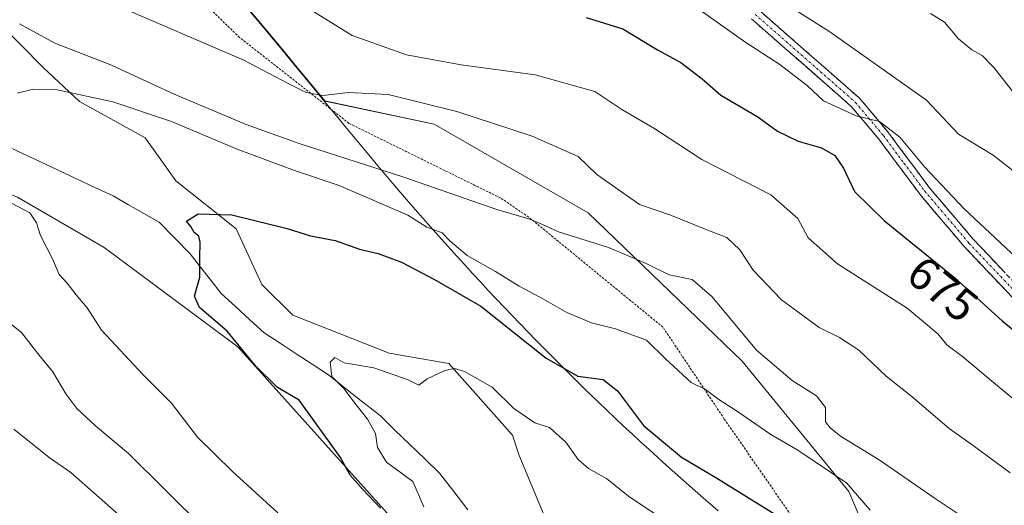
# Model space of a CAD drawing. Units: metres. Extents: x 631546 to 635008, y 4718113 to 4720492.
# Drawn here: x 631726 to 631939, y 4719133 to 4719238 of the extents above; entities that cross this region are included whole.
import ezdxf
from ezdxf.enums import TextEntityAlignment as Align

# ---------------------------------------------------------------- set-up
doc = ezdxf.new("R2010")
doc.units = ezdxf.units.M
doc.header["$MEASUREMENT"] = 0
for name, pattern in [('TRAZO_Y_PUNTO', [1, 0.5, -0.25, 0, -0.25]), ('TRAZOS', [0.75, 0.5, -0.25]), ('TRAZOSX2', [1.5, 1, -0.5])]:
    doc.linetypes.add(name, pattern=pattern)
for name, color, linetype, lineweight in [('Alambrada', 19, 'TRAZOS', 0), ('Arbolado forestal CxS', 92, 'Continuous', 0), ('Camino', 19, 'TRAZOSX2', 0), ('Camino Cxs', 19, 'Continuous', 0), ('Camino eje', 19, 'TRAZO_Y_PUNTO', 0), ('Corriente natural lineal', 142, 'Continuous', 13), ('Curva de nivel maestra', 36, 'Continuous', 30), ('Curva de nivel normal', 36, 'Continuous', 0), ('Municipio', 9, 'Continuous', 13), ('Municipio CxS', 142, 'Continuous', 0), ('Rótulo de curva de nivel directora', 19, 'Continuous', 0)]:
    doc.layers.add(name, color=color, linetype=linetype, lineweight=lineweight)
doc.styles.add('Arial', font='txt', dxfattribs={"height": 0.2})

# ---------------------------------------------------------------- blocks, each defined once
blk = doc.blocks.new('*U152')
at = {"layer": 'Arbolado forestal CxS', "color": 92, "linetype": 'Continuous', "lineweight": 0}
for points in [[(631846.1301, 4719113.7555, 640.2924), (631833.7397, 4719143.3861, 642.9302), (631832.3389, 4719147.7889, 643.3469), (631818.5249, 4719163.2559, 644.8521), (631805.6345, 4719165.5175, 645.3885), (631784.7985, 4719173.7031, 646.77), (631778.1013, 4719180.4003, 647.2627), (631772.4995, 4719192.3769, 648.7287), (631759.4697, 4719202.7869, 650.8228), (631756.8157, 4719206.5189, 651.8108), (631752.8347, 4719212.1157, 653.287), (631738.6067, 4719219.9517, 654.3359), (631730.7567, 4719227.3389, 655.5836), (631720.9239, 4719237.2087, 658.5816)], [(631697.1623, 4719497.7557, 686.9531), (631702.1225, 4719374.6893, 677.19), (631705.0995, 4719347.8927, 676.4404), (631705.0991, 4719320.1035, 673.9859), (631718.0007, 4719289.3369, 672.2618), (631732.8877, 4719270.4797, 672.0197), (631755.6073, 4719263.2095, 672.7228), (631758.0425, 4719260.2871, 672.0946), (631761.2627, 4719256.4571, 671.1077), (631764.4925, 4719252.6473, 670.3086), (631767.7225, 4719248.8273, 669.4124), (631770.9625, 4719245.0173, 668.6242), (631774.1923, 4719241.1971, 667.8855), (631777.4123, 4719237.3773, 666.9047), (631779.3523, 4719235.0675, 666.7583), (631782.5423, 4719231.2173, 665.9031), (631785.7221, 4719227.3573, 665.5101), (631788.8921, 4719223.4873, 665.0184), (631791.6937, 4719220.0759, 664.2702), (631815.3443, 4719215.0967, 663.1653), (631848.6973, 4719195.8545, 662.1733), (631882.0499, 4719163.7845, 658.857), (631905.1401, 4719135.5627, 654.5819), (631919.2505, 4719102.2099, 648.6424)], [(631661.4083, 4719423.3977, 673.4984), (631665.0309, 4719408.2661, 673.0051), (631665.5309, 4719391.1371, 670.0271), (631662.7963, 4719375.8185, 668.228), (631661.2221, 4719364.3427, 667.3106), (631665.9501, 4719354.9577, 666.1627), (631668.8069, 4719344.2483, 667.0108), (631660.2597, 4719341.1239, 663.9584), (631647.3561, 4719316.3001, 666.9727), (631656.2881, 4719299.4213, 665.2537), (631669.1905, 4719272.6125, 662.9902), (631684.5085, 4719264.0737, 659.8354), (631692.0559, 4719245.2477, 660.0325), (631698.2221, 4719230.1909, 657.9204), (631708.4795, 4719205.7301, 656.7334), (631725.2135, 4719199.2381, 654.3182), (631743.9821, 4719188.3619, 653.0652), (631772.9079, 4719166.8651, 649.9478), (631816.5783, 4719118.2125, 645.786)]]:
    blk.add_polyline3d(points, dxfattribs=at)
blk = doc.blocks.new('*U163')
at = {"layer": 'Arbolado forestal CxS', "color": 92, "linetype": 'Continuous', "lineweight": 0}
for points in [[(631720.9239, 4719237.2087, 658.5816), (631730.7567, 4719227.3389, 655.5836), (631738.6067, 4719219.9517, 654.3359), (631752.8347, 4719212.1157, 653.287), (631756.8157, 4719206.5189, 651.8108), (631759.4697, 4719202.7869, 650.8228), (631772.4995, 4719192.3769, 648.7287), (631778.1013, 4719180.4003, 647.2627), (631784.7985, 4719173.7031, 646.77), (631805.6345, 4719165.5175, 645.3885), (631818.5249, 4719163.2559, 644.8521), (631832.3389, 4719147.7889, 643.3469), (631833.7397, 4719143.3861, 642.9302), (631846.1301, 4719113.7555, 640.2924)], [(631661.4083, 4719423.3977, 673.4984), (631665.0309, 4719408.2661, 673.0051), (631665.5309, 4719391.1371, 670.0271), (631662.7963, 4719375.8185, 668.228), (631661.2221, 4719364.3427, 667.3106), (631665.9501, 4719354.9577, 666.1627), (631668.8069, 4719344.2483, 667.0108), (631660.2597, 4719341.1239, 663.9584), (631647.3561, 4719316.3001, 666.9727), (631656.2881, 4719299.4213, 665.2537), (631669.1905, 4719272.6125, 662.9902), (631684.5085, 4719264.0737, 659.8354), (631692.0559, 4719245.2477, 660.0325), (631698.2221, 4719230.1909, 657.9204), (631708.4795, 4719205.7301, 656.7334), (631725.2135, 4719199.2381, 654.3182), (631743.9821, 4719188.3619, 653.0652), (631772.9079, 4719166.8651, 649.9478), (631816.5783, 4719118.2125, 645.786), (631846.1389, 4719089.1467, 642.3382), (631868.1881, 4719049.7009, 639.6482), (631892.0087, 4719019.9133, 633.1391), (631894.9863, 4719001.0473, 635.6803), (631925.5679, 4718971.4957, 629.6198)]]:
    blk.add_polyline3d(points, dxfattribs=at)
blk = doc.blocks.new('*U170')
at = {"layer": 'Arbolado forestal CxS', "color": 92, "linetype": 'Continuous', "lineweight": 0}
for points in [[(631720.9239, 4719237.2087, 658.5816), (631730.7567, 4719227.3389, 655.5836), (631738.6067, 4719219.9517, 654.3359), (631752.8347, 4719212.1157, 653.287), (631756.8157, 4719206.5189, 651.8108), (631759.4697, 4719202.7869, 650.8228), (631772.4995, 4719192.3769, 648.7287), (631778.1013, 4719180.4003, 647.2627), (631784.7985, 4719173.7031, 646.77), (631805.6345, 4719165.5175, 645.3885), (631818.5249, 4719163.2559, 644.8521), (631832.3389, 4719147.7889, 643.3469), (631833.7397, 4719143.3861, 642.9302), (631846.1301, 4719113.7555, 640.2924)], [(631661.4083, 4719423.3977, 673.4984), (631665.0309, 4719408.2661, 673.0051), (631665.5309, 4719391.1371, 670.0271), (631662.7963, 4719375.8185, 668.228), (631661.2221, 4719364.3427, 667.3106), (631665.9501, 4719354.9577, 666.1627), (631668.8069, 4719344.2483, 667.0108), (631660.2597, 4719341.1239, 663.9584), (631647.3561, 4719316.3001, 666.9727), (631656.2881, 4719299.4213, 665.2537), (631669.1905, 4719272.6125, 662.9902), (631684.5085, 4719264.0737, 659.8354), (631692.0559, 4719245.2477, 660.0325), (631698.2221, 4719230.1909, 657.9204), (631708.4795, 4719205.7301, 656.7334), (631725.2135, 4719199.2381, 654.3182), (631743.9821, 4719188.3619, 653.0652), (631772.9079, 4719166.8651, 649.9478), (631816.5783, 4719118.2125, 645.786), (631846.1389, 4719089.1467, 642.3382), (631868.1881, 4719049.7009, 639.6482), (631892.0087, 4719019.9133, 633.1391), (631894.9863, 4719001.0473, 635.6803), (631925.5679, 4718971.4957, 629.6198)]]:
    blk.add_polyline3d(points, dxfattribs=at)
blk = doc.blocks.new('*U186')
at = {"layer": 'Curva de nivel normal', "color": 36, "linetype": 'Continuous', "lineweight": 0}
for points in [[(631909.76, 4719131.54, 655), (631904.69, 4719137.38, 655), (631894.09, 4719144.5, 655), (631888.27, 4719147.9, 655), (631880.85, 4719153.01, 655), (631876.97, 4719155.47, 655), (631874.1, 4719157.61, 655), (631871.02, 4719159.19, 655), (631865.48, 4719164.3, 655), (631861.31, 4719168.31, 655), (631854.6, 4719170.79, 655), (631849.41, 4719172.08, 655), (631844.12, 4719174.28, 655), (631839.05, 4719177.21, 655), (631833.81, 4719179.97, 655), (631828.62, 4719183.21, 655), (631822.49, 4719186.62, 655), (631818.76, 4719189.78, 655), (631817.1, 4719191.57, 655), (631813.8, 4719192.79, 655), (631809.68, 4719195.34, 655), (631794.78, 4719201.82, 655), (631785.16, 4719205.04, 655), (631772.72, 4719209.64, 655), (631758.52, 4719215.62, 655), (631745.83, 4719219.9, 655), (631733.75, 4719222.5, 655), (631728.63, 4719222.62, 655), (631725.09, 4719221.78, 655)], [(631723.89, 4719197.94, 655), (631727.86, 4719195.91, 655), (631729.33, 4719193.73, 655), (631730.15, 4719190.98, 655), (631732.77, 4719185.93, 655), (631734.2, 4719182.5, 655), (631735.91, 4719180.66, 655), (631737.87, 4719178.14, 655), (631740.29, 4719175.33, 655), (631743.38, 4719170.49, 655), (631752.36, 4719160.84, 655), (631758.51, 4719154.67, 655), (631764.18, 4719147.34, 655), (631771.76, 4719139.92, 655), (631781.55, 4719130.96, 655)]]:
    blk.add_polyline3d(points, dxfattribs=at)
blk = doc.blocks.new('*U205')
at = {"layer": 'Curva de nivel normal', "color": 36, "linetype": 'Continuous', "lineweight": 0}
blk.add_polyline3d([(631866.88, 4719128.27, 645), (631857.76, 4719134.31, 645), (631852.72, 4719138.28, 645), (631848.81, 4719140.51, 645), (631846.52, 4719142.52, 645), (631843.88, 4719146.22, 645), (631840.35, 4719149.41, 645), (631837.13, 4719150.43, 645), (631832.62, 4719153.5, 645), (631827.91, 4719158.11, 645), (631821.97, 4719161.51, 645), (631819.81, 4719162.22, 645), (631817.65, 4719161.76, 645), (631813.88, 4719159.98, 645), (631812.03, 4719158.58, 645), (631809.76, 4719159.72, 645), (631802.29, 4719162.35, 645), (631795.91, 4719163.38, 645), (631793.86, 4719164.56, 645), (631792.83, 4719163.57, 645), (631793.24, 4719160.44, 645), (631795.81, 4719157.87, 645), (631798.48, 4719154.3, 645), (631800.98, 4719151.2, 645), (631802.68, 4719148.11, 645), (631803.14, 4719145.12, 645), (631805.09, 4719141.92, 645), (631810.73, 4719137.75, 645), (631813.15, 4719132.25, 645)], dxfattribs=at)
blk = doc.blocks.new('*U207')
at = {"layer": 'Curva de nivel normal', "color": 36, "linetype": 'Continuous', "lineweight": 0}
for points in [[(631773.58, 4719119.64, 660), (631749.21, 4719143.8, 660), (631742.08, 4719149.81, 660), (631738.04, 4719153.54, 660), (631735.65, 4719156.7, 660), (631732.87, 4719161.49, 660), (631729.79, 4719165.13, 660), (631726.04, 4719169.95, 660), (631710.68, 4719182.17, 660)], [(631725.64, 4719236.78, 660), (631733.24, 4719232.57, 660), (631745.54, 4719227.83, 660), (631759.07, 4719221.56, 660), (631774.65, 4719215.02, 660), (631786.15, 4719210.85, 660), (631808.62, 4719203.66, 660), (631828.92, 4719196.6, 660), (631836.1, 4719194.47, 660), (631838.84, 4719193.34, 660), (631842.27, 4719191.76, 660), (631853.09, 4719188.36, 660), (631861.28, 4719184.89, 660), (631866.26, 4719182.46, 660), (631871.25, 4719181.46, 660), (631875.58, 4719177.66, 660), (631885.11, 4719166.15, 660), (631892.85, 4719159.59, 660), (631898.14, 4719156.27, 660), (631900.11, 4719153.74, 660), (631900.11, 4719150.63, 660), (631901.12, 4719149.32, 660), (631903.35, 4719147.51, 660), (631911.68, 4719142.45, 660), (631923.58, 4719134.19, 660), (631935.47, 4719126.26, 660)]]:
    blk.add_polyline3d(points, dxfattribs=at)
blk = doc.blocks.new('*U221')
at = {"layer": 'Curva de nivel maestra', "color": 36, "linetype": 'Continuous', "lineweight": 30}
blk.add_polyline3d([(631803.79, 4719131.99, 650), (631799.96, 4719135.97, 650), (631797.21, 4719139.08, 650), (631795.07, 4719142.89, 650), (631790.25, 4719149.66, 650), (631786.12, 4719155.3, 650), (631781.49, 4719158.06, 650), (631776.7, 4719162.79, 650), (631770.57, 4719170.3, 650), (631764.56, 4719175.4, 650), (631763.48, 4719177.85, 650), (631764.69, 4719181.93, 650), (631764.63, 4719186.07, 650), (631764.72, 4719189.53, 650), (631764.45, 4719190.79, 650), (631763.44, 4719191.6, 650), (631762.72, 4719192.95, 650), (631761.77, 4719194.09, 650), (631764.3, 4719195.65, 650), (631771.61, 4719195.44, 650), (631783.53, 4719192.48, 650), (631788.58, 4719190.91, 650), (631793.92, 4719189.87, 650), (631799.18, 4719188, 650), (631803.29, 4719187.04, 650), (631808.32, 4719185.18, 650), (631815.42, 4719181.43, 650), (631825.46, 4719175.66, 650), (631839.64, 4719164.39, 650), (631846.48, 4719160.49, 650), (631851.94, 4719159.84, 650), (631855.07, 4719157.34, 650), (631860.66, 4719149.84, 650), (631868.92, 4719143, 650), (631876.36, 4719138.63, 650), (631889.27, 4719130.56, 650)], dxfattribs=at)
blk = doc.blocks.new('*U229')
at = {"layer": 'Alambrada', "color": 19, "linetype": 'TRAZOS', "lineweight": 0}
blk.add_polyline3d([(631910.5301, 4719104.6301, 646.2435), (631878.1801, 4719151.2401, 653.8926), (631864.8901, 4719171.1401, 656.3152), (631835.8701, 4719194.9301, 659.5302), (631829.7301, 4719199.1001, 660.821), (631796.9401, 4719215.2401, 663.2486), (631773.2601, 4719233.8301, 666.8054), (631751.4601, 4719254.9101, 670.7243), (631736.4601, 4719269.5801, 673.0468), (631727.9401, 4719283.4301, 673.5714), (631710.9801, 4719309.9001, 674.0804), (631707.2101, 4719319.2201, 674.1234), (631706.1901, 4719325.1101, 674.5922), (631706.3101, 4719337.5401, 675.4187), (631707.4601, 4719349.9301, 676.1274), (631707.3801, 4719368.4201, 677.5868), (631704.8001, 4719425.3201, 678.5372)], dxfattribs=at)

msp = doc.modelspace()

# ---------------------------------------------------------------- linework, layer by layer
at = {"layer": 'Arbolado forestal CxS', "color": 92, "linetype": 'Continuous', "lineweight": 0}
for points in [[(631816.58, 4719118.21, 645.79), (631772.91, 4719166.87, 649.95), (631743.98, 4719188.36, 653.07), (631725.21, 4719199.24, 654.32), (631708.48, 4719205.73, 656.73), (631698.22, 4719230.19, 657.92), (631692.06, 4719245.25, 660.03), (631684.51, 4719264.07, 659.84), (631669.19, 4719272.61, 662.99), (631656.29, 4719299.42, 665.25), (631647.36, 4719316.3, 666.97), (631660.26, 4719341.12, 663.96), (631668.81, 4719344.25, 667.01), (631665.95, 4719354.96, 666.16), (631661.22, 4719364.34, 667.31), (631662.8, 4719375.82, 668.23), (631665.53, 4719391.14, 670.03), (631665.03, 4719408.27, 673.01), (631661.41, 4719423.4, 673.5)], [(631755.61, 4719263.21, 672.72), (631758.04, 4719260.29, 672.09), (631761.26, 4719256.46, 671.11), (631764.49, 4719252.65, 670.31), (631767.72, 4719248.83, 669.41), (631770.96, 4719245.02, 668.62), (631774.19, 4719241.2, 667.89), (631777.41, 4719237.38, 666.9), (631779.35, 4719235.07, 666.76), (631782.54, 4719231.22, 665.9), (631785.72, 4719227.36, 665.51), (631788.89, 4719223.49, 665.02), (631791.69, 4719220.08, 664.27), (631815.34, 4719215.1, 663.17), (631848.7, 4719195.85, 662.17), (631882.05, 4719163.78, 658.86), (631905.14, 4719135.56, 654.58), (631919.25, 4719102.21, 648.64)], [(631755.61, 4719263.21, 672.72), (631758.04, 4719260.29, 672.09), (631761.26, 4719256.46, 671.11), (631764.49, 4719252.65, 670.31), (631767.72, 4719248.83, 669.41), (631770.96, 4719245.02, 668.62), (631774.19, 4719241.2, 667.89), (631777.41, 4719237.38, 666.9), (631779.35, 4719235.07, 666.76), (631782.54, 4719231.22, 665.9), (631785.72, 4719227.36, 665.51), (631788.89, 4719223.49, 665.02), (631791.69, 4719220.08, 664.27), (631815.34, 4719215.1, 663.17), (631848.7, 4719195.85, 662.17), (631882.05, 4719163.78, 658.86), (631905.14, 4719135.56, 654.58), (631919.25, 4719102.21, 648.64)], [(631919.25, 4719102.21, 648.64), (631905.14, 4719135.56, 654.58), (631882.05, 4719163.78, 658.86), (631848.7, 4719195.85, 662.17), (631815.34, 4719215.1, 663.17), (631791.69, 4719220.08, 664.27), (631788.89, 4719223.49, 665.02), (631785.72, 4719227.36, 665.51), (631782.54, 4719231.22, 665.9), (631779.35, 4719235.07, 666.76), (631777.41, 4719237.38, 666.9), (631774.19, 4719241.2, 667.89)], [(631720.92, 4719237.21, 658.58), (631730.76, 4719227.34, 655.58), (631738.61, 4719219.95, 654.34), (631752.83, 4719212.12, 653.29), (631756.82, 4719206.52, 651.81), (631759.47, 4719202.79, 650.82), (631772.5, 4719192.38, 648.73), (631778.1, 4719180.4, 647.26), (631784.8, 4719173.7, 646.77), (631805.63, 4719165.52, 645.39), (631818.52, 4719163.26, 644.85), (631832.34, 4719147.79, 643.35), (631833.74, 4719143.39, 642.93), (631846.13, 4719113.76, 640.29)]]:
    msp.add_polyline3d(points, dxfattribs=at)
at = {"layer": 'Camino', "color": 19, "linetype": 'TRAZOSX2', "lineweight": 0}
for points in [[(631885.62, 4719239.81), (631907.47, 4719220.66), (631913.58, 4719213.38), (631922.52, 4719201.39), (631932.05, 4719190.16), (631945.75, 4719175.74)], [(631943.94, 4719174), (631930.18, 4719188.49), (631920.56, 4719199.83), (631911.61, 4719211.82), (631905.67, 4719218.9), (631884.06, 4719237.85)]]:
    msp.add_lwpolyline(points, dxfattribs=at)
at = {"layer": 'Camino Cxs', "color": 19, "linetype": 'Continuous', "lineweight": 0}
for points in [[(631885.62, 4719239.81, 681.92), (631889.26, 4719236.62, 681.55), (631892.9, 4719233.43, 681.19), (631896.55, 4719230.24, 681.07), (631900.19, 4719227.04, 680.82), (631903.83, 4719223.85, 680.58), (631907.47, 4719220.66, 680.42), (631910.53, 4719217.02, 680.12), (631913.58, 4719213.38, 679.9), (631916.56, 4719209.38, 679.62), (631919.54, 4719205.39, 679.62), (631922.52, 4719201.39, 679.29), (631925.7, 4719197.65, 678.92), (631928.87, 4719193.9, 678.78), (631932.05, 4719190.16, 678.51), (631935.48, 4719186.56, 678.24), (631938.9, 4719182.95, 678.09)], [(631940.5, 4719177.62, 677.19), (631937.06, 4719181.25, 677.53), (631933.62, 4719184.87, 677.75), (631930.18, 4719188.49, 678.16), (631926.97, 4719192.27, 678.5), (631923.77, 4719196.05, 678.69), (631920.56, 4719199.83, 678.99), (631917.58, 4719203.83, 679.37), (631914.59, 4719207.82, 679.45), (631911.61, 4719211.82, 679.72), (631908.64, 4719215.36, 679.89), (631905.67, 4719218.9, 679.94), (631902.07, 4719222.06, 680.04), (631898.47, 4719225.22, 680.34), (631894.87, 4719228.38, 680.63), (631891.26, 4719231.53, 680.77), (631887.66, 4719234.69, 681.19), (631884.06, 4719237.85, 681.27)]]:
    msp.add_polyline3d(points, dxfattribs=at)
at = {"layer": 'Camino eje', "color": 19, "linetype": 'TRAZO_Y_PUNTO', "lineweight": 0}
msp.add_lwpolyline([(631884.84, 4719238.83), (631895.65, 4719229.36), (631906.57, 4719219.78), (631912.6, 4719212.6), (631917.07, 4719206.61), (631921.54, 4719200.61), (631931.12, 4719189.33), (631938, 4719182.08), (631944.85, 4719174.87)], dxfattribs=at)
at = {"layer": 'Corriente natural lineal', "color": 142, "linetype": 'Continuous', "lineweight": 13}
msp.add_polyline3d([(631722.15, 4719210.66, 653.33), (631726.1, 4719208.81, 652.96), (631730.05, 4719206.95, 652.61), (631734.01, 4719205.1, 652.42), (631737.96, 4719203.25, 652.29), (631741.91, 4719201.39, 652.33), (631745.86, 4719199.54, 651.83), (631749.18, 4719197.64, 651.31), (631752.5, 4719195.74, 651.14), (631755.82, 4719193.84, 651.57), (631759.19, 4719190.43, 651.57), (631762.55, 4719187.01, 651.23), (631764.8, 4719184.15, 649.51), (631767.05, 4719181.3, 648.31), (631769.3, 4719178.44, 647.94), (631772.38, 4719175.6, 647.88), (631775.47, 4719172.75, 647.13), (631778.55, 4719169.91, 646.66), (631782.03, 4719167.64, 645.72), (631785.51, 4719165.36, 645.68), (631788.99, 4719163.09, 645.23), (631792.47, 4719160.81, 644.94), (631796.2, 4719157.87, 644.89), (631799.94, 4719154.92, 644.38), (631803.67, 4719151.98, 643.68), (631806.89, 4719148.86, 642.65), (631810.12, 4719145.74, 642.72), (631813.34, 4719142.62, 642.7), (631816.56, 4719139.5, 642.59), (631819.6, 4719135.56, 641.63), (631822.63, 4719131.62, 641.1)], dxfattribs=at)
at = {"layer": 'Curva de nivel maestra', "color": 36, "linetype": 'Continuous', "lineweight": 30}
msp.add_polyline3d([(631848.3, 4719238.14, 675), (631856.18, 4719235.73, 675), (631863.69, 4719231.18, 675), (631868.78, 4719228.38, 675), (631873.36, 4719224.89, 675), (631877.4, 4719221.37, 675), (631885.45, 4719216.62, 675), (631889.71, 4719213.56, 675), (631894.14, 4719211.36, 675), (631899.24, 4719209.92, 675), (631902.09, 4719208.28, 675), (631903.97, 4719205.56, 675), (631906.34, 4719200.48, 675), (631912.83, 4719194.14, 675), (631928.04, 4719181.83, 675), (631938.33, 4719172.5, 675), (631949.88, 4719163.05, 675)], dxfattribs=at)
at = {"layer": 'Curva de nivel normal', "color": 36, "linetype": 'Continuous', "lineweight": 0}
for points in [[(631745.95, 4719241.04, 665), (631774.2, 4719228.92, 665), (631783.78, 4719223.89, 665), (631787.67, 4719221.94, 665), (631791.26, 4719221.26, 665), (631796.83, 4719221.91, 665), (631805.45, 4719221.52, 665), (631820.28, 4719217.82, 665), (631836.62, 4719212.46, 665), (631846.57, 4719208.06, 665), (631850.55, 4719204.14, 665), (631859.81, 4719197.71, 665), (631866.39, 4719195.42, 665), (631874.4, 4719192.19, 665), (631878.7, 4719190.56, 665), (631881.52, 4719187.84, 665), (631884.4, 4719183.44, 665), (631890.54, 4719177.08, 665), (631898.74, 4719171.08, 665), (631903.1, 4719168.93, 665), (631907.31, 4719166.14, 665), (631913.2, 4719160.54, 665), (631918.85, 4719156.04, 665), (631926.83, 4719149.22, 665), (631932.33, 4719145.33, 665), (631940.04, 4719139.59, 665)], [(631943.67, 4719153.2, 670), (631935.99, 4719159.5, 670), (631929.76, 4719164.79, 670), (631926.32, 4719167.28, 670), (631924.41, 4719169.69, 670), (631917.76, 4719175.26, 670), (631902.66, 4719184.82, 670), (631896.33, 4719190.49, 670), (631894.09, 4719194.67, 670), (631888.25, 4719199.74, 670), (631873.29, 4719207.45, 670), (631862.93, 4719214.19, 670), (631856, 4719218.21, 670), (631850.18, 4719222.11, 670), (631837.25, 4719225.76, 670), (631821.2, 4719227.93, 670), (631809.4, 4719230.07, 670), (631797.64, 4719234.25, 670), (631785.84, 4719241.53, 670)], [(631870.71, 4719241.29, 680), (631882.65, 4719232.9, 680), (631890.23, 4719228, 680), (631896.19, 4719223.35, 680), (631899.64, 4719220.14, 680), (631906.71, 4719216.84, 680), (631911.77, 4719215.61, 680), (631916.14, 4719212.27, 680), (631921.58, 4719205.74, 680), (631930.08, 4719196.71, 680), (631941.36, 4719186.2, 680)], [(631889.98, 4719242.09, 685), (631901.03, 4719235.05, 685), (631921.93, 4719220.29, 685), (631928.88, 4719212.88, 685), (631936.4, 4719208.34, 685), (631941.99, 4719203.94, 685)], [(631922.84, 4719239, 690), (631925.82, 4719237.12, 690), (631928.88, 4719233.52, 690), (631931.76, 4719231.14, 690), (631933.98, 4719229.95, 690), (631936.51, 4719227.35, 690), (631940.78, 4719221.95, 690)], [(631747.75, 4719129.92, 665), (631736.76, 4719139.65, 665), (631732.05, 4719142.92, 665), (631724.38, 4719149.03, 665)]]:
    msp.add_polyline3d(points, dxfattribs=at)
at = {"layer": 'Municipio', "color": 9, "linetype": 'Continuous', "lineweight": 13}
msp.add_polyline3d([(631774.13, 4719241.12, 668.25), (631777.36, 4719237.3, 667.32), (631779.29, 4719234.99, 666.97), (631780.89, 4719233.06, 666.32), (631782.49, 4719231.14, 666.21), (631785.67, 4719227.28, 665.57), (631788.84, 4719223.42, 665.2), (631790.42, 4719221.48, 664.73), (631792.01, 4719219.55, 664.57), (631794.21, 4719216.87, 663.72), (631796.41, 4719214.19, 662.81), (631798.99, 4719211.09, 661.84), (631801.56, 4719207.98, 660.8), (631803.17, 4719206.06, 659.75), (631804.78, 4719204.15, 658.96), (631806.4, 4719202.24, 658.18), (631808.02, 4719200.34, 656.95), (631811.29, 4719196.57, 655.57), (631812.95, 4719194.7, 655.29), (631814.6, 4719192.82, 654.95), (631816.98, 4719190.18, 654.96), (631820.32, 4719186.46, 653.84), (631822.01, 4719184.62, 653.25), (631823.7, 4719182.77, 652.9), (631825.4, 4719180.94, 652.21), (631827.1, 4719179.1, 651.44), (631830.52, 4719175.46, 651.18), (631832.25, 4719173.65, 650.97), (631833.97, 4719171.84, 650.8), (631835.71, 4719170.04, 650.68), (631837.45, 4719168.24, 650.56), (631840.96, 4719164.68, 650.49), (631844.5, 4719161.15, 649.93), (631848.07, 4719157.65, 648.86), (631850.93, 4719154.89, 648.42), (631852.74, 4719153.16, 648.53), (631854.55, 4719151.44, 648.55), (631856.38, 4719149.73, 648.56), (631858.2, 4719148.02, 648.68), (631860.04, 4719146.32, 648.6), (631861.88, 4719144.63, 648.39), (631865.58, 4719141.27, 648.37), (631867.45, 4719139.61, 648.2), (631869.32, 4719137.94, 648.03), (631873.08, 4719134.65, 647.9), (631876.87, 4719131.39, 647.64)], dxfattribs=at)
msp.add_polyline3d([(631774.13, 4719241.12, 668.25), (631777.36, 4719237.3, 667.32), (631779.29, 4719234.99, 666.97), (631780.89, 4719233.06, 666.32), (631782.49, 4719231.14, 666.21), (631785.67, 4719227.28, 665.57), (631788.84, 4719223.42, 665.2), (631790.42, 4719221.48, 664.73), (631792.01, 4719219.55, 664.57), (631794.21, 4719216.87, 663.72), (631796.41, 4719214.19, 662.81), (631798.99, 4719211.09, 661.84), (631801.56, 4719207.98, 660.8), (631803.17, 4719206.06, 659.75), (631804.78, 4719204.15, 658.96), (631806.4, 4719202.24, 658.18), (631808.02, 4719200.34, 656.95), (631811.29, 4719196.57, 655.57), (631812.95, 4719194.7, 655.29), (631814.6, 4719192.82, 654.95), (631816.98, 4719190.18, 654.96), (631820.32, 4719186.46, 653.84), (631822.01, 4719184.62, 653.25), (631823.7, 4719182.77, 652.9), (631825.4, 4719180.94, 652.21), (631827.1, 4719179.1, 651.44), (631830.52, 4719175.46, 651.18), (631832.25, 4719173.65, 650.97), (631833.97, 4719171.84, 650.8), (631835.71, 4719170.04, 650.68), (631837.45, 4719168.24, 650.56), (631840.96, 4719164.68, 650.49), (631844.5, 4719161.15, 649.93), (631848.07, 4719157.65, 648.86), (631850.93, 4719154.89, 648.42), (631852.74, 4719153.16, 648.53), (631854.55, 4719151.44, 648.55), (631856.38, 4719149.73, 648.56), (631858.2, 4719148.02, 648.68), (631860.04, 4719146.32, 648.6), (631861.88, 4719144.63, 648.39), (631865.58, 4719141.27, 648.37), (631867.45, 4719139.61, 648.2), (631869.32, 4719137.94, 648.03), (631873.08, 4719134.65, 647.9), (631876.87, 4719131.39, 647.64)], dxfattribs=at)
at = {"layer": 'Municipio CxS', "color": 142, "linetype": 'Continuous', "lineweight": 0}
for points in [[(631774.13, 4719241.12, 668.25), (631777.36, 4719237.3, 667.32), (631779.29, 4719234.99, 666.97), (631780.89, 4719233.06, 666.32), (631782.49, 4719231.14, 666.21), (631785.67, 4719227.28, 665.57), (631788.84, 4719223.42, 665.2), (631790.42, 4719221.48, 664.73), (631792.01, 4719219.55, 664.57), (631794.21, 4719216.87, 663.72), (631796.41, 4719214.19, 662.81), (631798.99, 4719211.09, 661.84), (631801.56, 4719207.98, 660.8), (631803.17, 4719206.06, 659.75), (631804.78, 4719204.15, 658.96), (631806.4, 4719202.24, 658.18), (631808.02, 4719200.34, 656.95), (631811.29, 4719196.57, 655.57), (631812.95, 4719194.7, 655.29), (631814.6, 4719192.82, 654.95), (631816.98, 4719190.18, 654.96), (631820.32, 4719186.46, 653.84), (631822.01, 4719184.62, 653.25), (631823.7, 4719182.77, 652.9), (631825.4, 4719180.94, 652.21), (631827.1, 4719179.1, 651.44), (631830.52, 4719175.46, 651.18), (631832.25, 4719173.65, 650.97), (631833.97, 4719171.84, 650.8), (631835.71, 4719170.04, 650.68), (631837.45, 4719168.24, 650.56), (631840.96, 4719164.68, 650.49), (631844.5, 4719161.15, 649.93), (631848.07, 4719157.65, 648.86), (631850.93, 4719154.89, 648.42), (631852.74, 4719153.16, 648.53), (631854.55, 4719151.44, 648.55), (631856.38, 4719149.73, 648.56), (631858.2, 4719148.02, 648.68), (631860.04, 4719146.32, 648.6), (631861.88, 4719144.63, 648.39), (631865.58, 4719141.27, 648.37), (631867.45, 4719139.61, 648.2), (631869.32, 4719137.94, 648.03), (631873.08, 4719134.65, 647.9), (631876.87, 4719131.39, 647.64)], [(631876.87, 4719131.39, 647.64), (631873.08, 4719134.65, 647.9), (631869.32, 4719137.94, 648.03), (631867.45, 4719139.61, 648.2), (631865.58, 4719141.27, 648.37), (631861.88, 4719144.63, 648.39), (631860.04, 4719146.32, 648.6), (631858.2, 4719148.02, 648.68), (631856.38, 4719149.73, 648.56), (631854.55, 4719151.44, 648.55), (631852.74, 4719153.16, 648.53), (631850.93, 4719154.89, 648.42), (631848.07, 4719157.65, 648.86), (631844.5, 4719161.15, 649.93), (631840.96, 4719164.68, 650.49), (631837.45, 4719168.24, 650.56), (631835.71, 4719170.04, 650.68), (631833.97, 4719171.84, 650.8), (631832.25, 4719173.65, 650.97), (631830.52, 4719175.46, 651.18), (631827.1, 4719179.1, 651.44), (631825.4, 4719180.94, 652.21), (631823.7, 4719182.77, 652.9), (631822.01, 4719184.62, 653.25), (631820.32, 4719186.46, 653.84), (631816.98, 4719190.18, 654.96), (631814.6, 4719192.82, 654.95), (631812.95, 4719194.7, 655.29), (631811.29, 4719196.57, 655.57), (631808.02, 4719200.34, 656.95), (631806.4, 4719202.24, 658.18), (631804.78, 4719204.15, 658.96), (631803.17, 4719206.06, 659.75), (631801.56, 4719207.98, 660.8), (631798.99, 4719211.09, 661.84), (631796.41, 4719214.19, 662.81), (631794.21, 4719216.87, 663.72), (631792.01, 4719219.55, 664.57), (631790.42, 4719221.48, 664.73), (631788.84, 4719223.42, 665.2), (631785.67, 4719227.28, 665.57), (631782.49, 4719231.14, 666.21), (631780.89, 4719233.06, 666.32), (631779.29, 4719234.99, 666.97), (631777.36, 4719237.3, 667.32), (631774.13, 4719241.12, 668.25)]]:
    msp.add_polyline3d(points, dxfattribs=at)

# ---------------------------------------------------------------- block references
at = {"layer": 'Alambrada', "color": 19, "linetype": 'TRAZOS', "lineweight": 0}
msp.add_blockref('*U229', (0, 0), dxfattribs=at)
at = {"layer": 'Arbolado forestal CxS', "color": 92, "linetype": 'Continuous', "lineweight": 0}
for name in ['*U152', '*U163', '*U170']:
    msp.add_blockref(name, (0, 0), dxfattribs=at)
at = {"layer": 'Curva de nivel maestra', "color": 36, "linetype": 'Continuous', "lineweight": 30}
msp.add_blockref('*U221', (0, 0), dxfattribs=at)
at = {"layer": 'Curva de nivel normal', "color": 36, "linetype": 'Continuous', "lineweight": 0}
for name in ['*U207', '*U186', '*U205']:
    msp.add_blockref(name, (0, 0), dxfattribs=at)

# ---------------------------------------------------------------- texts
at = {"layer": 'Rótulo de curva de nivel directora', "color": 19, "linetype": 'Continuous', "lineweight": 0, "style": 'Arial'}
msp.add_text('675', height=7, rotation=-38.9845, dxfattribs=at).set_placement((631925.46, 4719179.39), align=Align.MIDDLE_CENTER)

doc.saveas('drawing.dxf')
